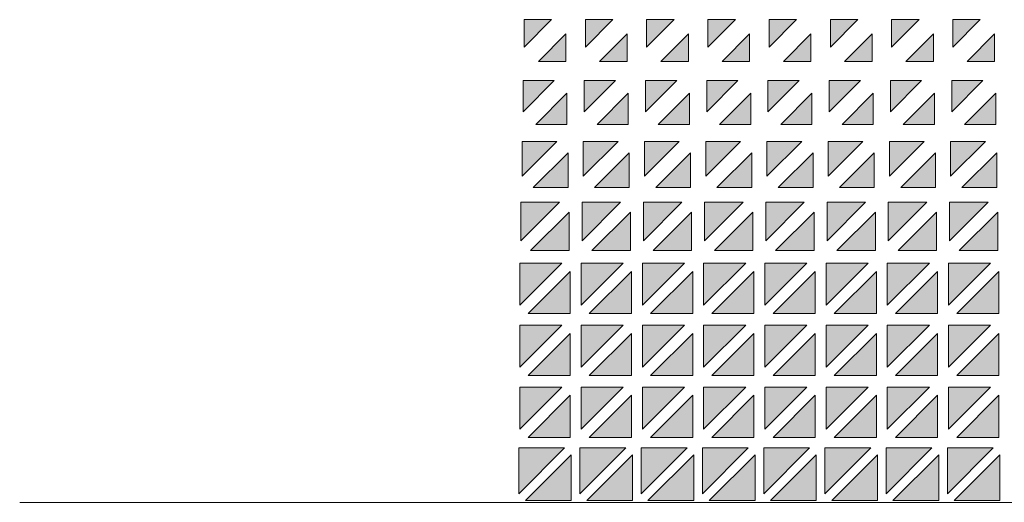
# Model space of a CAD drawing. Units: millimetres. Extents: x -17715 to 3454, y -6504 to 3283.
# Drawn here: x -17715 to -16107, y 1566 to 2355 of the extents above; entities that cross this region are included whole.
import ezdxf

# ---------------------------------------------------------------- set-up
doc = ezdxf.new("R2010")
doc.units = ezdxf.units.MM
doc.layers.get('0').update_dxf_attribs({"lineweight": 5})

msp = doc.modelspace()

# ---------------------------------------------------------------- hatches: boundary and pattern name
for points in [[(-16890.9, 2309.9), (-16846, 2354.9), (-16890.9, 2354.9)], [(-16790.9, 2309.9), (-16746, 2354.9), (-16790.9, 2354.9)], [(-16690.9, 2309.9), (-16646, 2354.9), (-16690.9, 2354.9)], [(-16590.9, 2309.9), (-16546, 2354.9), (-16590.9, 2354.9)], [(-16490.9, 2309.9), (-16446, 2354.9), (-16490.9, 2354.9)], [(-16390.9, 2309.9), (-16346, 2354.9), (-16390.9, 2354.9)], [(-16290.9, 2309.9), (-16246, 2354.9), (-16290.9, 2354.9)], [(-16190.9, 2309.9), (-16146, 2354.9), (-16190.9, 2354.9)], [(-16822.7, 2331.5), (-16867.6, 2286.6), (-16822.7, 2286.6)], [(-16722.7, 2331.5), (-16767.6, 2286.6), (-16722.7, 2286.6)], [(-16622.7, 2331.5), (-16667.6, 2286.6), (-16622.7, 2286.6)], [(-16522.7, 2331.5), (-16567.6, 2286.6), (-16522.7, 2286.6)], [(-16422.7, 2331.5), (-16467.6, 2286.6), (-16422.7, 2286.6)], [(-16322.7, 2331.5), (-16367.6, 2286.6), (-16322.7, 2286.6)], [(-16222.7, 2331.5), (-16267.6, 2286.6), (-16222.7, 2286.6)], [(-16122.7, 2331.5), (-16167.6, 2286.6), (-16122.7, 2286.6)], [(-16894.4, 2099), (-16837.6, 2155.9), (-16894.4, 2155.9)], [(-16794.4, 2099), (-16737.6, 2155.9), (-16794.4, 2155.9)], [(-16694.4, 2099), (-16637.6, 2155.9), (-16694.4, 2155.9)], [(-16594.4, 2099), (-16537.6, 2155.9), (-16594.4, 2155.9)], [(-16494.4, 2099), (-16437.6, 2155.9), (-16494.4, 2155.9)], [(-16394.4, 2099), (-16337.6, 2155.9), (-16394.4, 2155.9)], [(-16294.4, 2099), (-16237.6, 2155.9), (-16294.4, 2155.9)], [(-16194.4, 2099), (-16137.6, 2155.9), (-16194.4, 2155.9)], [(-16819.2, 2137.5), (-16876.1, 2080.6), (-16819.2, 2080.6)], [(-16719.2, 2137.5), (-16776.1, 2080.6), (-16719.2, 2080.6)], [(-16619.2, 2137.5), (-16676.1, 2080.6), (-16619.2, 2080.6)], [(-16519.2, 2137.5), (-16576.1, 2080.6), (-16519.2, 2080.6)], [(-16419.2, 2137.5), (-16476, 2080.6), (-16419.2, 2080.6)], [(-16319.2, 2137.5), (-16376, 2080.6), (-16319.2, 2080.6)], [(-16219.2, 2137.5), (-16276, 2080.6), (-16219.2, 2080.6)], [(-16119.2, 2137.5), (-16176, 2080.6), (-16119.2, 2080.6)], [(-16896.2, 1993.5), (-16833.4, 2056.4), (-16896.2, 2056.4)], [(-16796.2, 1993.5), (-16733.4, 2056.4), (-16796.2, 2056.4)], [(-16696.2, 1993.5), (-16633.4, 2056.4), (-16696.2, 2056.4)], [(-16596.2, 1993.5), (-16533.4, 2056.4), (-16596.2, 2056.4)], [(-16496.2, 1993.5), (-16433.4, 2056.4), (-16496.2, 2056.4)], [(-16396.2, 1993.5), (-16333.3, 2056.4), (-16396.2, 2056.4)], [(-16296.2, 1993.5), (-16233.3, 2056.4), (-16296.2, 2056.4)], [(-16196.2, 1993.5), (-16133.3, 2056.4), (-16196.2, 2056.4)], [(-16817.5, 2040.5), (-16880.3, 1977.6), (-16817.5, 1977.6)], [(-16717.4, 2040.5), (-16780.3, 1977.6), (-16717.4, 1977.6)], [(-16617.4, 2040.5), (-16680.3, 1977.6), (-16617.4, 1977.6)], [(-16517.4, 2040.5), (-16580.3, 1977.6), (-16517.4, 1977.6)], [(-16417.4, 2040.5), (-16480.3, 1977.6), (-16417.4, 1977.6)], [(-16317.4, 2040.5), (-16380.3, 1977.6), (-16317.4, 1977.6)], [(-16217.4, 2040.5), (-16280.3, 1977.6), (-16217.4, 1977.6)], [(-16117.4, 2040.5), (-16180.3, 1977.6), (-16117.4, 1977.6)], [(-16899.7, 1580.1), (-16824.9, 1654.9), (-16899.7, 1654.9)], [(-16814, 1643.9), (-16888.7, 1569.2), (-16814, 1569.2)], [(-16799.7, 1580.1), (-16724.9, 1654.9), (-16799.7, 1654.9)], [(-16713.9, 1643.9), (-16788.7, 1569.2), (-16713.9, 1569.2)], [(-16699.7, 1580.1), (-16624.9, 1654.9), (-16699.7, 1654.9)], [(-16613.9, 1643.9), (-16688.7, 1569.2), (-16613.9, 1569.2)], [(-16599.7, 1580.1), (-16524.9, 1654.9), (-16599.7, 1654.9)], [(-16513.9, 1643.9), (-16588.7, 1569.2), (-16513.9, 1569.2)], [(-16499.7, 1580.1), (-16424.9, 1654.9), (-16499.7, 1654.9)], [(-16413.9, 1643.9), (-16488.7, 1569.2), (-16413.9, 1569.2)], [(-16399.7, 1580.1), (-16324.9, 1654.9), (-16399.7, 1654.9)], [(-16313.9, 1643.9), (-16388.7, 1569.2), (-16313.9, 1569.2)], [(-16299.7, 1580.1), (-16224.9, 1654.9), (-16299.7, 1654.9)], [(-16213.9, 1643.9), (-16288.7, 1569.2), (-16213.9, 1569.2)], [(-16199.7, 1580.1), (-16124.9, 1654.9), (-16199.7, 1654.9)], [(-16113.9, 1643.9), (-16188.7, 1569.2), (-16113.9, 1569.2)]]:
    msp.add_hatch(color=256).paths.add_polyline_path(points)
h = msp.add_hatch(color=256)
h.paths.add_polyline_path([(-16892.7, 2204.5), (-16841.8, 2255.4), (-16892.7, 2255.4)])
h.paths.add_polyline_path([(-16892.7, 2204.5), (-16841.8, 2255.4), (-16892.7, 2255.4)], flags=16)
h = msp.add_hatch(color=256)
h.paths.add_polyline_path([(-16821, 2234.5), (-16871.8, 2183.6), (-16821, 2183.6)])
h.paths.add_polyline_path([(-16892.7, 2204.5), (-16841.8, 2255.4), (-16892.7, 2255.4)], flags=16)
h = msp.add_hatch(color=256)
h.paths.add_polyline_path([(-16792.7, 2204.5), (-16741.8, 2255.4), (-16792.7, 2255.4)], flags=16)
h.paths.add_polyline_path([(-16792.7, 2204.5), (-16741.8, 2255.4), (-16792.7, 2255.4)])
h = msp.add_hatch(color=256)
h.paths.add_polyline_path([(-16720.9, 2234.5), (-16771.8, 2183.6), (-16720.9, 2183.6)])
h.paths.add_polyline_path([(-16792.7, 2204.5), (-16741.8, 2255.4), (-16792.7, 2255.4)], flags=16)
h = msp.add_hatch(color=256)
h.paths.add_polyline_path([(-16692.7, 2204.5), (-16641.8, 2255.4), (-16692.7, 2255.4)])
h.paths.add_polyline_path([(-16692.7, 2204.5), (-16641.8, 2255.4), (-16692.7, 2255.4)], flags=16)
h = msp.add_hatch(color=256)
h.paths.add_polyline_path([(-16620.9, 2234.5), (-16671.8, 2183.6), (-16620.9, 2183.6)])
h.paths.add_polyline_path([(-16692.7, 2204.5), (-16641.8, 2255.4), (-16692.7, 2255.4)], flags=16)
h = msp.add_hatch(color=256)
h.paths.add_polyline_path([(-16592.7, 2204.5), (-16541.8, 2255.4), (-16592.7, 2255.4)], flags=16)
h.paths.add_polyline_path([(-16592.7, 2204.5), (-16541.8, 2255.4), (-16592.7, 2255.4)])
h = msp.add_hatch(color=256)
h.paths.add_polyline_path([(-16520.9, 2234.5), (-16571.8, 2183.6), (-16520.9, 2183.6)])
h.paths.add_polyline_path([(-16592.7, 2204.5), (-16541.8, 2255.4), (-16592.7, 2255.4)], flags=16)
h = msp.add_hatch(color=256)
h.paths.add_polyline_path([(-16492.7, 2204.5), (-16441.8, 2255.4), (-16492.7, 2255.4)])
h.paths.add_polyline_path([(-16492.7, 2204.5), (-16441.8, 2255.4), (-16492.7, 2255.4)], flags=16)
h = msp.add_hatch(color=256)
h.paths.add_polyline_path([(-16420.9, 2234.5), (-16471.8, 2183.6), (-16420.9, 2183.6)])
h.paths.add_polyline_path([(-16492.7, 2204.5), (-16441.8, 2255.4), (-16492.7, 2255.4)], flags=16)
h = msp.add_hatch(color=256)
h.paths.add_polyline_path([(-16392.7, 2204.5), (-16341.8, 2255.4), (-16392.7, 2255.4)], flags=16)
h.paths.add_polyline_path([(-16392.7, 2204.5), (-16341.8, 2255.4), (-16392.7, 2255.4)])
h = msp.add_hatch(color=256)
h.paths.add_polyline_path([(-16320.9, 2234.5), (-16371.8, 2183.6), (-16320.9, 2183.6)])
h.paths.add_polyline_path([(-16392.7, 2204.5), (-16341.8, 2255.4), (-16392.7, 2255.4)], flags=16)
h = msp.add_hatch(color=256)
h.paths.add_polyline_path([(-16292.7, 2204.5), (-16241.8, 2255.4), (-16292.7, 2255.4)], flags=16)
h.paths.add_polyline_path([(-16292.7, 2204.5), (-16241.8, 2255.4), (-16292.7, 2255.4)])
h = msp.add_hatch(color=256)
h.paths.add_polyline_path([(-16220.9, 2234.5), (-16271.8, 2183.6), (-16220.9, 2183.6)])
h.paths.add_polyline_path([(-16292.7, 2204.5), (-16241.8, 2255.4), (-16292.7, 2255.4)], flags=16)
h = msp.add_hatch(color=256)
h.paths.add_polyline_path([(-16192.7, 2204.5), (-16141.8, 2255.4), (-16192.7, 2255.4)], flags=16)
h.paths.add_polyline_path([(-16192.7, 2204.5), (-16141.8, 2255.4), (-16192.7, 2255.4)])
h = msp.add_hatch(color=256)
h.paths.add_polyline_path([(-16120.9, 2234.5), (-16171.8, 2183.6), (-16120.9, 2183.6)])
h.paths.add_polyline_path([(-16192.7, 2204.5), (-16141.8, 2255.4), (-16192.7, 2255.4)], flags=16)
h = msp.add_hatch(color=256)
h.paths.add_polyline_path([(-16815.7, 1943.4), (-16884.5, 1874.6), (-16815.7, 1874.6)], flags=16)
h.paths.add_polyline_path([(-16897.9, 1888.1), (-16829.1, 1956.9), (-16897.9, 1956.9)])
h = msp.add_hatch(color=256)
h.paths.add_polyline_path([(-16715.7, 1943.4), (-16784.5, 1874.6), (-16715.7, 1874.6)], flags=16)
h.paths.add_polyline_path([(-16797.9, 1888.1), (-16729.1, 1956.9), (-16797.9, 1956.9)])
h = msp.add_hatch(color=256)
h.paths.add_polyline_path([(-16615.7, 1943.4), (-16684.5, 1874.6), (-16615.7, 1874.6)], flags=16)
h.paths.add_polyline_path([(-16697.9, 1888.1), (-16629.1, 1956.9), (-16697.9, 1956.9)])
h = msp.add_hatch(color=256)
h.paths.add_polyline_path([(-16515.7, 1943.4), (-16584.5, 1874.6), (-16515.7, 1874.6)], flags=16)
h.paths.add_polyline_path([(-16597.9, 1888.1), (-16529.1, 1956.9), (-16597.9, 1956.9)])
h = msp.add_hatch(color=256)
h.paths.add_polyline_path([(-16415.7, 1943.4), (-16484.5, 1874.6), (-16415.7, 1874.6)], flags=16)
h.paths.add_polyline_path([(-16497.9, 1888.1), (-16429.1, 1956.9), (-16497.9, 1956.9)])
h = msp.add_hatch(color=256)
h.paths.add_polyline_path([(-16315.7, 1943.4), (-16384.5, 1874.6), (-16315.7, 1874.6)], flags=16)
h.paths.add_polyline_path([(-16397.9, 1888.1), (-16329.1, 1956.9), (-16397.9, 1956.9)])
h = msp.add_hatch(color=256)
h.paths.add_polyline_path([(-16215.7, 1943.4), (-16284.5, 1874.6), (-16215.7, 1874.6)], flags=16)
h.paths.add_polyline_path([(-16297.9, 1888.1), (-16229.1, 1956.9), (-16297.9, 1956.9)])
h = msp.add_hatch(color=256)
h.paths.add_polyline_path([(-16115.7, 1943.4), (-16184.5, 1874.6), (-16115.7, 1874.6)], flags=16)
h.paths.add_polyline_path([(-16197.9, 1888.1), (-16129.1, 1956.9), (-16197.9, 1956.9)])
h = msp.add_hatch(color=256)
h.paths.add_polyline_path([(-16815.7, 1943.4), (-16884.5, 1874.6), (-16815.7, 1874.6)])
h.paths.add_polyline_path([(-16815.7, 1943.4), (-16884.5, 1874.6), (-16815.7, 1874.6)], flags=16)
h = msp.add_hatch(color=256)
h.paths.add_polyline_path([(-16715.7, 1943.4), (-16784.5, 1874.6), (-16715.7, 1874.6)])
h.paths.add_polyline_path([(-16715.7, 1943.4), (-16784.5, 1874.6), (-16715.7, 1874.6)], flags=16)
h = msp.add_hatch(color=256)
h.paths.add_polyline_path([(-16615.7, 1943.4), (-16684.5, 1874.6), (-16615.7, 1874.6)])
h.paths.add_polyline_path([(-16615.7, 1943.4), (-16684.5, 1874.6), (-16615.7, 1874.6)], flags=16)
h = msp.add_hatch(color=256)
h.paths.add_polyline_path([(-16515.7, 1943.4), (-16584.5, 1874.6), (-16515.7, 1874.6)])
h.paths.add_polyline_path([(-16515.7, 1943.4), (-16584.5, 1874.6), (-16515.7, 1874.6)], flags=16)
h = msp.add_hatch(color=256)
h.paths.add_polyline_path([(-16415.7, 1943.4), (-16484.5, 1874.6), (-16415.7, 1874.6)], flags=16)
h.paths.add_polyline_path([(-16415.7, 1943.4), (-16484.5, 1874.6), (-16415.7, 1874.6)])
h = msp.add_hatch(color=256)
h.paths.add_polyline_path([(-16315.7, 1943.4), (-16384.5, 1874.6), (-16315.7, 1874.6)], flags=16)
h.paths.add_polyline_path([(-16315.7, 1943.4), (-16384.5, 1874.6), (-16315.7, 1874.6)])
h = msp.add_hatch(color=256)
h.paths.add_polyline_path([(-16215.7, 1943.4), (-16284.5, 1874.6), (-16215.7, 1874.6)])
h.paths.add_polyline_path([(-16215.7, 1943.4), (-16284.5, 1874.6), (-16215.7, 1874.6)], flags=16)
h = msp.add_hatch(color=256)
h.paths.add_polyline_path([(-16115.7, 1943.4), (-16184.5, 1874.6), (-16115.7, 1874.6)], flags=16)
h.paths.add_polyline_path([(-16115.7, 1943.4), (-16184.5, 1874.6), (-16115.7, 1874.6)])
h = msp.add_hatch(color=256)
h.paths.add_polyline_path([(-16815.7, 1842.2), (-16884.5, 1773.4), (-16815.7, 1773.4)], flags=16)
h.paths.add_polyline_path([(-16897.9, 1786.8), (-16829.1, 1855.6), (-16897.9, 1855.6)])
h = msp.add_hatch(color=256)
h.paths.add_polyline_path([(-16715.7, 1842.2), (-16784.5, 1773.4), (-16715.7, 1773.4)], flags=16)
h.paths.add_polyline_path([(-16797.9, 1786.8), (-16729.1, 1855.6), (-16797.9, 1855.6)])
h = msp.add_hatch(color=256)
h.paths.add_polyline_path([(-16615.7, 1842.2), (-16684.5, 1773.4), (-16615.7, 1773.4)], flags=16)
h.paths.add_polyline_path([(-16697.9, 1786.8), (-16629.1, 1855.6), (-16697.9, 1855.6)])
h = msp.add_hatch(color=256)
h.paths.add_polyline_path([(-16515.7, 1842.2), (-16584.5, 1773.4), (-16515.7, 1773.4)], flags=16)
h.paths.add_polyline_path([(-16597.9, 1786.8), (-16529.1, 1855.6), (-16597.9, 1855.6)])
h = msp.add_hatch(color=256)
h.paths.add_polyline_path([(-16415.7, 1842.2), (-16484.5, 1773.4), (-16415.7, 1773.4)], flags=16)
h.paths.add_polyline_path([(-16497.9, 1786.8), (-16429.1, 1855.6), (-16497.9, 1855.6)])
h = msp.add_hatch(color=256)
h.paths.add_polyline_path([(-16315.7, 1842.2), (-16384.5, 1773.4), (-16315.7, 1773.4)], flags=16)
h.paths.add_polyline_path([(-16397.9, 1786.8), (-16329.1, 1855.6), (-16397.9, 1855.6)])
h = msp.add_hatch(color=256)
h.paths.add_polyline_path([(-16215.7, 1842.2), (-16284.5, 1773.4), (-16215.7, 1773.4)], flags=16)
h.paths.add_polyline_path([(-16297.9, 1786.8), (-16229.1, 1855.6), (-16297.9, 1855.6)])
h = msp.add_hatch(color=256)
h.paths.add_polyline_path([(-16115.7, 1842.2), (-16184.5, 1773.4), (-16115.7, 1773.4)], flags=16)
h.paths.add_polyline_path([(-16197.9, 1786.8), (-16129.1, 1855.6), (-16197.9, 1855.6)])
h = msp.add_hatch(color=256)
h.paths.add_polyline_path([(-16815.7, 1842.2), (-16884.5, 1773.4), (-16815.7, 1773.4)])
h.paths.add_polyline_path([(-16815.7, 1842.2), (-16884.5, 1773.4), (-16815.7, 1773.4)], flags=16)
h = msp.add_hatch(color=256)
h.paths.add_polyline_path([(-16715.7, 1842.2), (-16784.5, 1773.4), (-16715.7, 1773.4)])
h.paths.add_polyline_path([(-16715.7, 1842.2), (-16784.5, 1773.4), (-16715.7, 1773.4)], flags=16)
h = msp.add_hatch(color=256)
h.paths.add_polyline_path([(-16615.7, 1842.2), (-16684.5, 1773.4), (-16615.7, 1773.4)])
h.paths.add_polyline_path([(-16615.7, 1842.2), (-16684.5, 1773.4), (-16615.7, 1773.4)], flags=16)
h = msp.add_hatch(color=256)
h.paths.add_polyline_path([(-16515.7, 1842.2), (-16584.5, 1773.4), (-16515.7, 1773.4)])
h.paths.add_polyline_path([(-16515.7, 1842.2), (-16584.5, 1773.4), (-16515.7, 1773.4)], flags=16)
h = msp.add_hatch(color=256)
h.paths.add_polyline_path([(-16415.7, 1842.2), (-16484.5, 1773.4), (-16415.7, 1773.4)], flags=16)
h.paths.add_polyline_path([(-16415.7, 1842.2), (-16484.5, 1773.4), (-16415.7, 1773.4)])
h = msp.add_hatch(color=256)
h.paths.add_polyline_path([(-16315.7, 1842.2), (-16384.5, 1773.4), (-16315.7, 1773.4)], flags=16)
h.paths.add_polyline_path([(-16315.7, 1842.2), (-16384.5, 1773.4), (-16315.7, 1773.4)])
h = msp.add_hatch(color=256)
h.paths.add_polyline_path([(-16215.7, 1842.2), (-16284.5, 1773.4), (-16215.7, 1773.4)])
h.paths.add_polyline_path([(-16215.7, 1842.2), (-16284.5, 1773.4), (-16215.7, 1773.4)], flags=16)
h = msp.add_hatch(color=256)
h.paths.add_polyline_path([(-16115.7, 1842.2), (-16184.5, 1773.4), (-16115.7, 1773.4)], flags=16)
h.paths.add_polyline_path([(-16115.7, 1842.2), (-16184.5, 1773.4), (-16115.7, 1773.4)])
h = msp.add_hatch(color=256)
h.paths.add_polyline_path([(-16815.7, 1741), (-16884.5, 1672.2), (-16815.7, 1672.2)], flags=16)
h.paths.add_polyline_path([(-16897.9, 1685.6), (-16829.1, 1754.4), (-16897.9, 1754.4)])
h = msp.add_hatch(color=256)
h.paths.add_polyline_path([(-16715.7, 1741), (-16784.5, 1672.2), (-16715.7, 1672.2)], flags=16)
h.paths.add_polyline_path([(-16797.9, 1685.6), (-16729.1, 1754.4), (-16797.9, 1754.4)])
h = msp.add_hatch(color=256)
h.paths.add_polyline_path([(-16615.7, 1741), (-16684.5, 1672.2), (-16615.7, 1672.2)], flags=16)
h.paths.add_polyline_path([(-16697.9, 1685.6), (-16629.1, 1754.4), (-16697.9, 1754.4)])
h = msp.add_hatch(color=256)
h.paths.add_polyline_path([(-16515.7, 1741), (-16584.5, 1672.2), (-16515.7, 1672.2)], flags=16)
h.paths.add_polyline_path([(-16597.9, 1685.6), (-16529.1, 1754.4), (-16597.9, 1754.4)])
h = msp.add_hatch(color=256)
h.paths.add_polyline_path([(-16415.7, 1741), (-16484.5, 1672.2), (-16415.7, 1672.2)], flags=16)
h.paths.add_polyline_path([(-16497.9, 1685.6), (-16429.1, 1754.4), (-16497.9, 1754.4)])
h = msp.add_hatch(color=256)
h.paths.add_polyline_path([(-16315.7, 1741), (-16384.5, 1672.2), (-16315.7, 1672.2)], flags=16)
h.paths.add_polyline_path([(-16397.9, 1685.6), (-16329.1, 1754.4), (-16397.9, 1754.4)])
h = msp.add_hatch(color=256)
h.paths.add_polyline_path([(-16215.7, 1741), (-16284.5, 1672.2), (-16215.7, 1672.2)], flags=16)
h.paths.add_polyline_path([(-16297.9, 1685.6), (-16229.1, 1754.4), (-16297.9, 1754.4)])
h = msp.add_hatch(color=256)
h.paths.add_polyline_path([(-16115.7, 1741), (-16184.5, 1672.2), (-16115.7, 1672.2)], flags=16)
h.paths.add_polyline_path([(-16197.9, 1685.6), (-16129.1, 1754.4), (-16197.9, 1754.4)])
h = msp.add_hatch(color=256)
h.paths.add_polyline_path([(-16815.7, 1741), (-16884.5, 1672.2), (-16815.7, 1672.2)])
h.paths.add_polyline_path([(-16815.7, 1741), (-16884.5, 1672.2), (-16815.7, 1672.2)], flags=16)
h = msp.add_hatch(color=256)
h.paths.add_polyline_path([(-16715.7, 1741), (-16784.5, 1672.2), (-16715.7, 1672.2)])
h.paths.add_polyline_path([(-16715.7, 1741), (-16784.5, 1672.2), (-16715.7, 1672.2)], flags=16)
h = msp.add_hatch(color=256)
h.paths.add_polyline_path([(-16615.7, 1741), (-16684.5, 1672.2), (-16615.7, 1672.2)])
h.paths.add_polyline_path([(-16615.7, 1741), (-16684.5, 1672.2), (-16615.7, 1672.2)], flags=16)
h = msp.add_hatch(color=256)
h.paths.add_polyline_path([(-16515.7, 1741), (-16584.5, 1672.2), (-16515.7, 1672.2)])
h.paths.add_polyline_path([(-16515.7, 1741), (-16584.5, 1672.2), (-16515.7, 1672.2)], flags=16)
h = msp.add_hatch(color=256)
h.paths.add_polyline_path([(-16415.7, 1741), (-16484.5, 1672.2), (-16415.7, 1672.2)], flags=16)
h.paths.add_polyline_path([(-16415.7, 1741), (-16484.5, 1672.2), (-16415.7, 1672.2)])
h = msp.add_hatch(color=256)
h.paths.add_polyline_path([(-16315.7, 1741), (-16384.5, 1672.2), (-16315.7, 1672.2)], flags=16)
h.paths.add_polyline_path([(-16315.7, 1741), (-16384.5, 1672.2), (-16315.7, 1672.2)])
h = msp.add_hatch(color=256)
h.paths.add_polyline_path([(-16215.7, 1741), (-16284.5, 1672.2), (-16215.7, 1672.2)])
h.paths.add_polyline_path([(-16215.7, 1741), (-16284.5, 1672.2), (-16215.7, 1672.2)], flags=16)
h = msp.add_hatch(color=256)
h.paths.add_polyline_path([(-16115.7, 1741), (-16184.5, 1672.2), (-16115.7, 1672.2)], flags=16)
h.paths.add_polyline_path([(-16115.7, 1741), (-16184.5, 1672.2), (-16115.7, 1672.2)])

# ---------------------------------------------------------------- linework, layer by layer
for points in [[(-16890.9, 2309.9), (-16846, 2354.9), (-16890.9, 2354.9)], [(-16790.9, 2309.9), (-16746, 2354.9), (-16790.9, 2354.9)], [(-16690.9, 2309.9), (-16646, 2354.9), (-16690.9, 2354.9)], [(-16590.9, 2309.9), (-16546, 2354.9), (-16590.9, 2354.9)], [(-16490.9, 2309.9), (-16446, 2354.9), (-16490.9, 2354.9)], [(-16390.9, 2309.9), (-16346, 2354.9), (-16390.9, 2354.9)], [(-16290.9, 2309.9), (-16246, 2354.9), (-16290.9, 2354.9)], [(-16190.9, 2309.9), (-16146, 2354.9), (-16190.9, 2354.9)], [(-16822.7, 2331.5), (-16867.6, 2286.6), (-16822.7, 2286.6)], [(-16722.7, 2331.5), (-16767.6, 2286.6), (-16722.7, 2286.6)], [(-16622.7, 2331.5), (-16667.6, 2286.6), (-16622.7, 2286.6)], [(-16522.7, 2331.5), (-16567.6, 2286.6), (-16522.7, 2286.6)], [(-16422.7, 2331.5), (-16467.6, 2286.6), (-16422.7, 2286.6)], [(-16322.7, 2331.5), (-16367.6, 2286.6), (-16322.7, 2286.6)], [(-16222.7, 2331.5), (-16267.6, 2286.6), (-16222.7, 2286.6)], [(-16122.7, 2331.5), (-16167.6, 2286.6), (-16122.7, 2286.6)], [(-16892.7, 2204.5), (-16841.8, 2255.4), (-16892.7, 2255.4)], [(-16892.7, 2204.5), (-16841.8, 2255.4), (-16892.7, 2255.4)], [(-16792.7, 2204.5), (-16741.8, 2255.4), (-16792.7, 2255.4)], [(-16792.7, 2204.5), (-16741.8, 2255.4), (-16792.7, 2255.4)], [(-16692.7, 2204.5), (-16641.8, 2255.4), (-16692.7, 2255.4)], [(-16692.7, 2204.5), (-16641.8, 2255.4), (-16692.7, 2255.4)], [(-16592.7, 2204.5), (-16541.8, 2255.4), (-16592.7, 2255.4)], [(-16592.7, 2204.5), (-16541.8, 2255.4), (-16592.7, 2255.4)], [(-16492.7, 2204.5), (-16441.8, 2255.4), (-16492.7, 2255.4)], [(-16492.7, 2204.5), (-16441.8, 2255.4), (-16492.7, 2255.4)], [(-16392.7, 2204.5), (-16341.8, 2255.4), (-16392.7, 2255.4)], [(-16392.7, 2204.5), (-16341.8, 2255.4), (-16392.7, 2255.4)], [(-16292.7, 2204.5), (-16241.8, 2255.4), (-16292.7, 2255.4)], [(-16292.7, 2204.5), (-16241.8, 2255.4), (-16292.7, 2255.4)], [(-16192.7, 2204.5), (-16141.8, 2255.4), (-16192.7, 2255.4)], [(-16192.7, 2204.5), (-16141.8, 2255.4), (-16192.7, 2255.4)], [(-16821, 2234.5), (-16871.8, 2183.6), (-16821, 2183.6)], [(-16720.9, 2234.5), (-16771.8, 2183.6), (-16720.9, 2183.6)], [(-16620.9, 2234.5), (-16671.8, 2183.6), (-16620.9, 2183.6)], [(-16520.9, 2234.5), (-16571.8, 2183.6), (-16520.9, 2183.6)], [(-16420.9, 2234.5), (-16471.8, 2183.6), (-16420.9, 2183.6)], [(-16320.9, 2234.5), (-16371.8, 2183.6), (-16320.9, 2183.6)], [(-16220.9, 2234.5), (-16271.8, 2183.6), (-16220.9, 2183.6)], [(-16120.9, 2234.5), (-16171.8, 2183.6), (-16120.9, 2183.6)], [(-16894.4, 2099), (-16837.6, 2155.9), (-16894.4, 2155.9)], [(-16794.4, 2099), (-16737.6, 2155.9), (-16794.4, 2155.9)], [(-16694.4, 2099), (-16637.6, 2155.9), (-16694.4, 2155.9)], [(-16594.4, 2099), (-16537.6, 2155.9), (-16594.4, 2155.9)], [(-16494.4, 2099), (-16437.6, 2155.9), (-16494.4, 2155.9)], [(-16394.4, 2099), (-16337.6, 2155.9), (-16394.4, 2155.9)], [(-16294.4, 2099), (-16237.6, 2155.9), (-16294.4, 2155.9)], [(-16194.4, 2099), (-16137.6, 2155.9), (-16194.4, 2155.9)], [(-16819.2, 2137.5), (-16876.1, 2080.6), (-16819.2, 2080.6)], [(-16719.2, 2137.5), (-16776.1, 2080.6), (-16719.2, 2080.6)], [(-16619.2, 2137.5), (-16676.1, 2080.6), (-16619.2, 2080.6)], [(-16519.2, 2137.5), (-16576.1, 2080.6), (-16519.2, 2080.6)], [(-16419.2, 2137.5), (-16476, 2080.6), (-16419.2, 2080.6)], [(-16319.2, 2137.5), (-16376, 2080.6), (-16319.2, 2080.6)], [(-16219.2, 2137.5), (-16276, 2080.6), (-16219.2, 2080.6)], [(-16119.2, 2137.5), (-16176, 2080.6), (-16119.2, 2080.6)], [(-16896.2, 1993.5), (-16833.4, 2056.4), (-16896.2, 2056.4)], [(-16796.2, 1993.5), (-16733.4, 2056.4), (-16796.2, 2056.4)], [(-16696.2, 1993.5), (-16633.4, 2056.4), (-16696.2, 2056.4)], [(-16596.2, 1993.5), (-16533.4, 2056.4), (-16596.2, 2056.4)], [(-16496.2, 1993.5), (-16433.4, 2056.4), (-16496.2, 2056.4)], [(-16396.2, 1993.5), (-16333.3, 2056.4), (-16396.2, 2056.4)], [(-16296.2, 1993.5), (-16233.3, 2056.4), (-16296.2, 2056.4)], [(-16196.2, 1993.5), (-16133.3, 2056.4), (-16196.2, 2056.4)], [(-16817.5, 2040.5), (-16880.3, 1977.6), (-16817.5, 1977.6)], [(-16717.4, 2040.5), (-16780.3, 1977.6), (-16717.4, 1977.6)], [(-16617.4, 2040.5), (-16680.3, 1977.6), (-16617.4, 1977.6)], [(-16517.4, 2040.5), (-16580.3, 1977.6), (-16517.4, 1977.6)], [(-16417.4, 2040.5), (-16480.3, 1977.6), (-16417.4, 1977.6)], [(-16317.4, 2040.5), (-16380.3, 1977.6), (-16317.4, 1977.6)], [(-16217.4, 2040.5), (-16280.3, 1977.6), (-16217.4, 1977.6)], [(-16117.4, 2040.5), (-16180.3, 1977.6), (-16117.4, 1977.6)], [(-16897.9, 1888.1), (-16829.1, 1956.9), (-16897.9, 1956.9)], [(-16797.9, 1888.1), (-16729.1, 1956.9), (-16797.9, 1956.9)], [(-16697.9, 1888.1), (-16629.1, 1956.9), (-16697.9, 1956.9)], [(-16597.9, 1888.1), (-16529.1, 1956.9), (-16597.9, 1956.9)], [(-16497.9, 1888.1), (-16429.1, 1956.9), (-16497.9, 1956.9)], [(-16397.9, 1888.1), (-16329.1, 1956.9), (-16397.9, 1956.9)], [(-16297.9, 1888.1), (-16229.1, 1956.9), (-16297.9, 1956.9)], [(-16197.9, 1888.1), (-16129.1, 1956.9), (-16197.9, 1956.9)], [(-16815.7, 1943.4), (-16884.5, 1874.6), (-16815.7, 1874.6)], [(-16815.7, 1943.4), (-16884.5, 1874.6), (-16815.7, 1874.6)], [(-16715.7, 1943.4), (-16784.5, 1874.6), (-16715.7, 1874.6)], [(-16715.7, 1943.4), (-16784.5, 1874.6), (-16715.7, 1874.6)], [(-16615.7, 1943.4), (-16684.5, 1874.6), (-16615.7, 1874.6)], [(-16615.7, 1943.4), (-16684.5, 1874.6), (-16615.7, 1874.6)], [(-16515.7, 1943.4), (-16584.5, 1874.6), (-16515.7, 1874.6)], [(-16515.7, 1943.4), (-16584.5, 1874.6), (-16515.7, 1874.6)], [(-16415.7, 1943.4), (-16484.5, 1874.6), (-16415.7, 1874.6)], [(-16415.7, 1943.4), (-16484.5, 1874.6), (-16415.7, 1874.6)], [(-16315.7, 1943.4), (-16384.5, 1874.6), (-16315.7, 1874.6)], [(-16315.7, 1943.4), (-16384.5, 1874.6), (-16315.7, 1874.6)], [(-16215.7, 1943.4), (-16284.5, 1874.6), (-16215.7, 1874.6)], [(-16215.7, 1943.4), (-16284.5, 1874.6), (-16215.7, 1874.6)], [(-16115.7, 1943.4), (-16184.5, 1874.6), (-16115.7, 1874.6)], [(-16115.7, 1943.4), (-16184.5, 1874.6), (-16115.7, 1874.6)], [(-16897.9, 1786.8), (-16829.1, 1855.6), (-16897.9, 1855.6)], [(-16797.9, 1786.8), (-16729.1, 1855.6), (-16797.9, 1855.6)], [(-16697.9, 1786.8), (-16629.1, 1855.6), (-16697.9, 1855.6)], [(-16597.9, 1786.8), (-16529.1, 1855.6), (-16597.9, 1855.6)], [(-16497.9, 1786.8), (-16429.1, 1855.6), (-16497.9, 1855.6)], [(-16397.9, 1786.8), (-16329.1, 1855.6), (-16397.9, 1855.6)], [(-16297.9, 1786.8), (-16229.1, 1855.6), (-16297.9, 1855.6)], [(-16197.9, 1786.8), (-16129.1, 1855.6), (-16197.9, 1855.6)], [(-16815.7, 1842.2), (-16884.5, 1773.4), (-16815.7, 1773.4)], [(-16815.7, 1842.2), (-16884.5, 1773.4), (-16815.7, 1773.4)], [(-16715.7, 1842.2), (-16784.5, 1773.4), (-16715.7, 1773.4)], [(-16715.7, 1842.2), (-16784.5, 1773.4), (-16715.7, 1773.4)], [(-16615.7, 1842.2), (-16684.5, 1773.4), (-16615.7, 1773.4)], [(-16615.7, 1842.2), (-16684.5, 1773.4), (-16615.7, 1773.4)], [(-16515.7, 1842.2), (-16584.5, 1773.4), (-16515.7, 1773.4)], [(-16515.7, 1842.2), (-16584.5, 1773.4), (-16515.7, 1773.4)], [(-16415.7, 1842.2), (-16484.5, 1773.4), (-16415.7, 1773.4)], [(-16415.7, 1842.2), (-16484.5, 1773.4), (-16415.7, 1773.4)], [(-16315.7, 1842.2), (-16384.5, 1773.4), (-16315.7, 1773.4)], [(-16315.7, 1842.2), (-16384.5, 1773.4), (-16315.7, 1773.4)], [(-16215.7, 1842.2), (-16284.5, 1773.4), (-16215.7, 1773.4)], [(-16215.7, 1842.2), (-16284.5, 1773.4), (-16215.7, 1773.4)], [(-16115.7, 1842.2), (-16184.5, 1773.4), (-16115.7, 1773.4)], [(-16115.7, 1842.2), (-16184.5, 1773.4), (-16115.7, 1773.4)], [(-16897.9, 1685.6), (-16829.1, 1754.4), (-16897.9, 1754.4)], [(-16797.9, 1685.6), (-16729.1, 1754.4), (-16797.9, 1754.4)], [(-16697.9, 1685.6), (-16629.1, 1754.4), (-16697.9, 1754.4)], [(-16597.9, 1685.6), (-16529.1, 1754.4), (-16597.9, 1754.4)], [(-16497.9, 1685.6), (-16429.1, 1754.4), (-16497.9, 1754.4)], [(-16397.9, 1685.6), (-16329.1, 1754.4), (-16397.9, 1754.4)], [(-16297.9, 1685.6), (-16229.1, 1754.4), (-16297.9, 1754.4)], [(-16197.9, 1685.6), (-16129.1, 1754.4), (-16197.9, 1754.4)], [(-16815.7, 1741), (-16884.5, 1672.2), (-16815.7, 1672.2)], [(-16815.7, 1741), (-16884.5, 1672.2), (-16815.7, 1672.2)], [(-16715.7, 1741), (-16784.5, 1672.2), (-16715.7, 1672.2)], [(-16715.7, 1741), (-16784.5, 1672.2), (-16715.7, 1672.2)], [(-16615.7, 1741), (-16684.5, 1672.2), (-16615.7, 1672.2)], [(-16615.7, 1741), (-16684.5, 1672.2), (-16615.7, 1672.2)], [(-16515.7, 1741), (-16584.5, 1672.2), (-16515.7, 1672.2)], [(-16515.7, 1741), (-16584.5, 1672.2), (-16515.7, 1672.2)], [(-16415.7, 1741), (-16484.5, 1672.2), (-16415.7, 1672.2)], [(-16415.7, 1741), (-16484.5, 1672.2), (-16415.7, 1672.2)], [(-16315.7, 1741), (-16384.5, 1672.2), (-16315.7, 1672.2)], [(-16315.7, 1741), (-16384.5, 1672.2), (-16315.7, 1672.2)], [(-16215.7, 1741), (-16284.5, 1672.2), (-16215.7, 1672.2)], [(-16215.7, 1741), (-16284.5, 1672.2), (-16215.7, 1672.2)], [(-16115.7, 1741), (-16184.5, 1672.2), (-16115.7, 1672.2)], [(-16115.7, 1741), (-16184.5, 1672.2), (-16115.7, 1672.2)], [(-16899.7, 1580.1), (-16824.9, 1654.9), (-16899.7, 1654.9)], [(-16814, 1643.9), (-16888.7, 1569.2), (-16814, 1569.2)], [(-16799.7, 1580.1), (-16724.9, 1654.9), (-16799.7, 1654.9)], [(-16713.9, 1643.9), (-16788.7, 1569.2), (-16713.9, 1569.2)], [(-16699.7, 1580.1), (-16624.9, 1654.9), (-16699.7, 1654.9)], [(-16613.9, 1643.9), (-16688.7, 1569.2), (-16613.9, 1569.2)], [(-16599.7, 1580.1), (-16524.9, 1654.9), (-16599.7, 1654.9)], [(-16513.9, 1643.9), (-16588.7, 1569.2), (-16513.9, 1569.2)], [(-16499.7, 1580.1), (-16424.9, 1654.9), (-16499.7, 1654.9)], [(-16413.9, 1643.9), (-16488.7, 1569.2), (-16413.9, 1569.2)], [(-16399.7, 1580.1), (-16324.9, 1654.9), (-16399.7, 1654.9)], [(-16313.9, 1643.9), (-16388.7, 1569.2), (-16313.9, 1569.2)], [(-16299.7, 1580.1), (-16224.9, 1654.9), (-16299.7, 1654.9)], [(-16213.9, 1643.9), (-16288.7, 1569.2), (-16213.9, 1569.2)], [(-16199.7, 1580.1), (-16124.9, 1654.9), (-16199.7, 1654.9)], [(-16113.9, 1643.9), (-16188.7, 1569.2), (-16113.9, 1569.2)]]:
    msp.add_lwpolyline(points, close=True)
msp.add_lwpolyline([(-14250.9, 1566), (-17714.7, 1566)])

doc.saveas('drawing.dxf')
